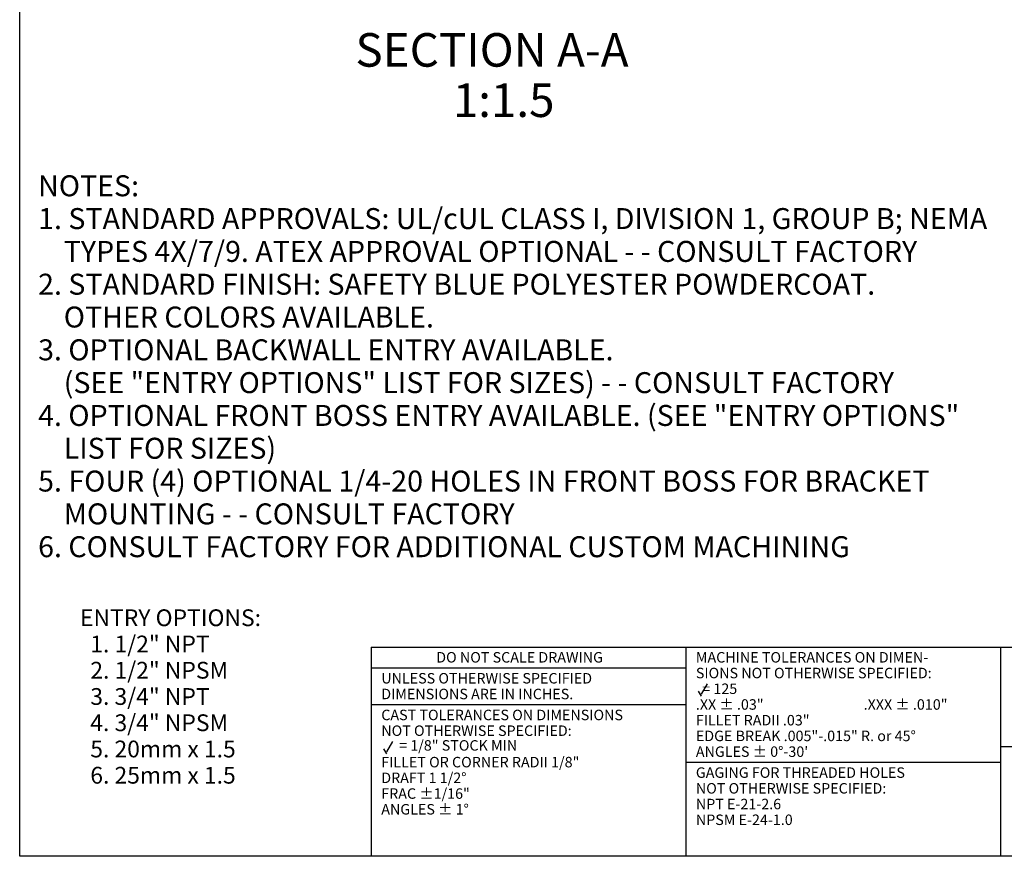
# Model space of a CAD drawing. Units: inches. Extents: x 1.4 to 49.5, y 1.3 to 31.8.
# Drawn here: x 1.4 to 19.1, y 1.3 to 16.2 of the extents above; entities that cross this region are included whole.
import ezdxf
from ezdxf.enums import TextEntityAlignment as Align

# ---------------------------------------------------------------- set-up
doc = ezdxf.new("R2010")
doc.units = ezdxf.units.IN
doc.header["$MEASUREMENT"] = 0
doc.layers.add('asize', color=7, linetype='Continuous')
doc.layers.add('BORDER', color=7, linetype='Continuous')
doc.styles.add('SEACAD_arial_ttf', font='ARIAL.TTF')

msp = doc.modelspace()

# ---------------------------------------------------------------- linework, layer by layer
at = {"layer": 'BORDER', "color": 7, "linetype": 'Continuous'}
for p, q in [((1.442311925782062, 1.252344827752954), (1.442311925782062, 31.82531780072592)), ((7.734956817218404, 4.99965367573681), (28.09649751257514, 4.99965367573681)), ((7.734956817218404, 4.99965367573681), (7.734956817218404, 1.252344827752954)), ((13.36558744784903, 4.99965367573681), (13.36558744784903, 1.252344827752954)), ((18.99621807847966, 4.99965367573681), (18.99621807847966, 1.252344827752954)), ((13.36558744784903, 4.624278300361437), (7.734956817218404, 4.624278300361437)), ((13.64562467163545, 4.155514631543619), (13.75398620864552, 4.343202319231307)), ((13.64562467163545, 4.118363977267785), (13.59361113387062, 4.208454067357874)), ((13.36558744784903, 3.967371393454532), (7.734956817218404, 3.967371393454532)), ((8.014994041004824, 3.086081694985502), (7.962980503239984, 3.17617178507559)), ((8.014994041004824, 3.123232349261336), (8.123355578014893, 3.310920036949023)), ((28.09649751257514, 3.215869891953029), (18.99621807847966, 3.215869891953029)), ((18.99621807847966, 2.935089111172247), (13.36558744784903, 2.935089111172247)), ((49.4855551690253, 1.252344827752954), (1.442311925782064, 1.252344827752954))]:
    msp.add_line(p, q, dxfattribs=at)

# ---------------------------------------------------------------- texts
at = {"color": 7, "linetype": 'Continuous', "style": 'SEACAD_arial_ttf'}
for s, p in [('SECTION A-A', (7.451541802345187, 15.99332138772637)), ('1:1.5', (9.194589197566495, 15.09242048682547))]:
    msp.add_text(s, height=0.6006006006006006, dxfattribs=at).set_placement(p, align=Align.TOP_LEFT)
at = {"layer": 'asize', "color": 7, "linetype": 'Continuous', "style": 'SEACAD_arial_ttf'}
for s, height, p in [('NOTES:', 0.3753753753753754, (1.772004978198789, 13.44748327896826)), ('1. STANDARD APPROVALS: UL/cUL CLASS I, DIVISION 1, GROUP B; NEMA ', 0.3753753753753754, (1.772004978198789, 12.85993921316332)), ('    TYPES 4X/7/9. ATEX APPROVAL OPTIONAL - - CONSULT FACTORY', 0.3753753753753754, (1.772004978198789, 12.27239514735839)), ('2. STANDARD FINISH: SAFETY BLUE POLYESTER POWDERCOAT. ', 0.3753753753753754, (1.772004978198789, 11.68485108155345)), ('    OTHER COLORS AVAILABLE.', 0.3753753753753754, (1.772004978198789, 11.09730701574852)), ('3. OPTIONAL BACKWALL ENTRY AVAILABLE. ', 0.3753753753753754, (1.772004978198789, 10.50976294994358)), ('    (SEE "ENTRY OPTIONS" LIST FOR SIZES) - - CONSULT FACTORY', 0.3753753753753754, (1.772004978198789, 9.922218884138646)), ('4. OPTIONAL FRONT BOSS ENTRY AVAILABLE. (SEE "ENTRY OPTIONS"', 0.3753753753753754, (1.772004978198789, 9.33467481833371)), ('    LIST FOR SIZES)', 0.3753753753753754, (1.772004978198789, 8.747130752528774)), ('5. FOUR (4) OPTIONAL 1/4-20 HOLES IN FRONT BOSS FOR BRACKET ', 0.3753753753753754, (1.772004978198789, 8.159586686723838)), ('    MOUNTING - - CONSULT FACTORY', 0.3753753753753754, (1.772004978198789, 7.572042620918904)), ('6. CONSULT FACTORY FOR ADDITIONAL CUSTOM MACHINING', 0.3753753753753754, (1.772004978198789, 6.984498555113968)), ('ENTRY OPTIONS:', 0.3003003003003003, (2.52260593980798, 5.67457310648296)), ('  1. 1/2" NPT', 0.3003003003003003, (2.52260593980798, 5.204537853839012)), ('  2. 1/2" NPSM', 0.3003003003003003, (2.52260593980798, 4.734502601195064)), ('  3. 3/4" NPT', 0.3003003003003003, (2.52260593980798, 4.264467348551116)), ('  4. 3/4" NPSM', 0.3003003003003003, (2.52260593980798, 3.794432095907167)), ('  5. 20mm x 1.5', 0.3003003003003003, (2.52260593980798, 3.324396843263219)), ('  6. 25mm x 1.5', 0.3003003003003003, (2.52260593980798, 2.854361590619271))]:
    msp.add_text(s, height=height, dxfattribs=at).set_placement(p, align=Align.TOP_LEFT)
at = {"layer": 'BORDER', "color": 7, "linetype": 'Continuous', "style": 'SEACAD_arial_ttf'}
for s, p in [('DO NOT SCALE DRAWING', (8.89780503859966, 4.909889407874287)), ('MACHINE TOLERANCES ON DIMEN-', (13.54498256067578, 4.909889407874287)), ('SIONS NOT OTHERWISE SPECIFIED:', (13.54498256067578, 4.628357876342755)), ('UNLESS OTHERWISE SPECIFIED', (7.914351930045147, 4.534514032498913)), ('DIMENSIONS ARE IN INCHES.', (7.914351930045147, 4.252982500967382)), ('  = 125', (13.54498256067578, 4.346826344811223)), ('.XX ± .03"', (13.54498256067578, 4.065294813279691)), ('.XXX ± .010"', (16.54798556367878, 4.065294813279691)), ('CAST TOLERANCES ON DIMENSIONS', (7.914351930045147, 3.877607125592008)), ('FILLET RADII .03"', (13.54498256067578, 3.78376328174816)), ('NOT OTHERWISE SPECIFIED:', (7.914351930045147, 3.596075594060477)), ('EDGE BREAK .005"-.015" R. or 45°', (13.54498256067578, 3.502231750216628)), ('  = 1/8" STOCK MIN', (8.119013889490672, 3.332340754654643)), ("ANGLES ± 0°-30'", (13.54498256067578, 3.220700218685097)), ('FILLET OR CORNER RADII 1/8"', (7.914351930045147, 3.033012530997414)), ('GAGING FOR THREADED HOLES', (13.54498256067578, 2.845324843309724)), ('DRAFT 1 1/2°', (7.914351930045147, 2.751480999465882)), ('FRAC ±1/16"', (7.914351930045147, 2.469949467934351)), ('NOT OTHERWISE SPECIFIED:', (13.54498256067578, 2.563793311778192)), ('ANGLES ± 1°', (7.914351930045147, 2.188417936402819)), ('NPT E-21-2.6', (13.54498256067578, 2.282261780246661)), ('NPSM E-24-1.0', (13.54498256067578, 2.000730248715129))]:
    msp.add_text(s, height=0.1876876876876877, dxfattribs=at).set_placement(p, align=Align.TOP_LEFT)

doc.saveas('drawing.dxf')
